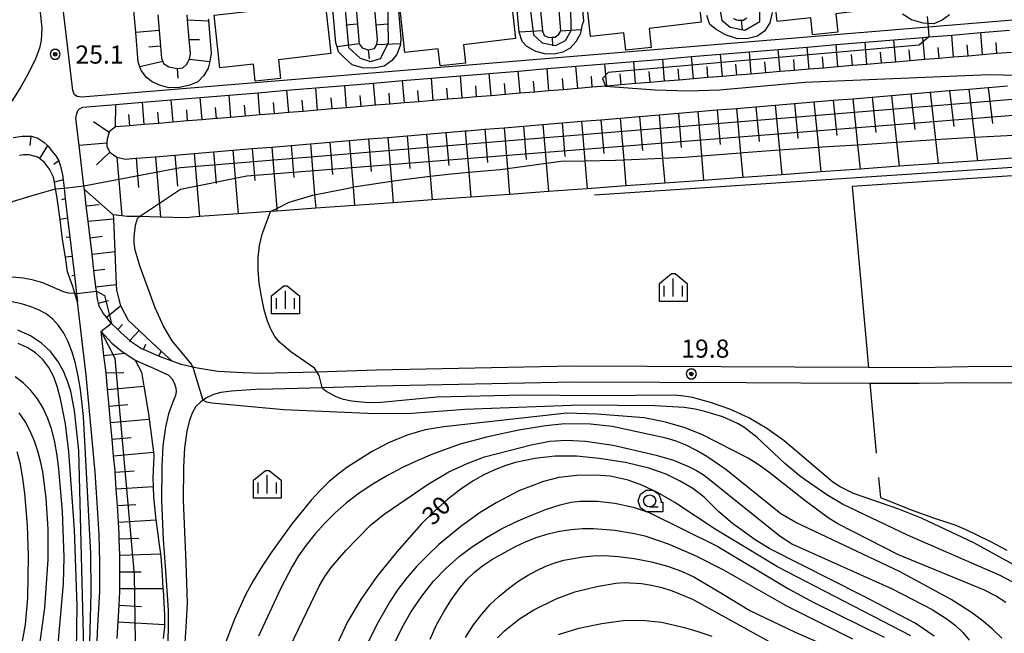
# Model space of a CAD drawing. Extents: x -14000 to -12000, y 94500 to 96000.
# Drawn here: x -13333 to -13130, y 95166 to 95293 of the extents above; entities that cross this region are included whole.
import ezdxf

# ---------------------------------------------------------------- set-up
doc = ezdxf.new("R2010")
doc.units = 0
doc.header["$MEASUREMENT"] = 0
for name, color, linetype in [('2106000', 25, 'CONTINUOUS'), ('2106001', 46, 'CONTINUOUS'), ('3001000', 4, 'CONTINUOUS'), ('5102000', 16, 'CONTINUOUS'), ('6101110', 2, 'CONTINUOUS'), ('6101121', 63, 'CONTINUOUS'), ('6101990', 7, 'CONTINUOUS'), ('6130000', 3, 'CONTINUOUS'), ('6331000', 3, 'CONTINUOUS'), ('6334000', 3, 'CONTINUOUS'), ('7101000', 2, 'CONTINUOUS'), ('7101001', 54, 'CONTINUOUS'), ('7102000', 6, 'CONTINUOUS'), ('7102001', 214, 'CONTINUOUS'), ('7312000', 2, 'CONTINUOUS'), ('CLIP_BOX', 6, 'CONTINUOUS')]:
    doc.layers.add(name, color=color, linetype=linetype)
doc.styles.add('PlotAnnotation', font='MS Gothic.ttf')

# ---------------------------------------------------------------- blocks, each defined once
blk = doc.blocks.new('633100')
at = {"layer": '6331000'}
blk.add_lwpolyline([(0, -0.5), (0.7, -0.5)], dxfattribs=at)
blk.add_circle((0, 0), 0.5, dxfattribs=at)
at = {"layer": 'CLIP_BOX'}
blk.add_lwpolyline([(1.1, -0.1), (1.1, -0.9), (-0.292, -0.9), (-0.766, -0.556), (-0.946, 0), (-0.766, 0.556), (-0.292, 0.9), (0.292, 0.9), (0.766, 0.556), (0.946, 0), (0.914, -0.1)], close=True, dxfattribs=at)
blk = doc.blocks.new('633400')
at = {"layer": '6334000'}
for points in [[(-0.75, -0.75), (-0.75, 0.15)], [(0, -0.75), (0, 0.75)], [(0.75, -0.75), (0.75, 0.15)]]:
    blk.add_lwpolyline(points, dxfattribs=at)
at = {"layer": 'CLIP_BOX'}
blk.add_lwpolyline([(1.15, 0.342), (1.15, -1.15), (-1.15, -1.15), (-1.15, 0.342), (-0.14, 1.15), (0.14, 1.15)], close=True, dxfattribs=at)
blk = doc.blocks.new('731200')
at = {"layer": '7312000'}
for radius in [0.15, 0.0722]:
    blk.add_circle((0, 0), radius, dxfattribs=at)
at = {"layer": 'CLIP_BOX'}
blk.add_lwpolyline([(-0.13, 0.4), (-0.34, 0.247), (-0.421, 0), (-0.34, -0.247), (-0.13, -0.4), (0.13, -0.4), (0.34, -0.247), (0.421, 0), (0.34, 0.247), (0.13, 0.4)], close=True, dxfattribs=at)

msp = doc.modelspace()

# ---------------------------------------------------------------- linework, layer by layer
at = {"layer": '2106000'}
for points in [[(-13334.84, 95329.42), (-13332.95, 95327.89), (-13329.16, 95295.75), (-13328.72, 95291.23), (-13328.85, 95288.64), (-13329.2, 95287.05), (-13330.01, 95284.85), (-13331.47, 95281.86), (-13333.06, 95279.08), (-13334.9, 95276.12)], [(-13319.91, 95257.86), (-13320, 95258.59), (-13320.98, 95266.91), (-13321.65, 95272.6), (-13321.49, 95273.53), (-13321.25, 95274.19), (-13320.89, 95274.53), (-13320.27, 95274.86), (-13313.43, 95275.42), (-13307.93, 95275.88), (-13301.96, 95276.38), (-13295.99, 95276.87), (-13290.02, 95277.37), (-13284.05, 95277.86), (-13278.08, 95278.36), (-13272.11, 95278.85), (-13266.14, 95279.35), (-13260.17, 95279.85), (-13254.2, 95280.34), (-13248.23, 95280.84), (-13242.26, 95281.33), (-13236.28, 95281.83), (-13230.31, 95282.32), (-13224.34, 95282.82), (-13218.37, 95283.32), (-13212.4, 95283.81), (-13206.43, 95284.31), (-13200.46, 95284.8), (-13194.49, 95285.3), (-13188.52, 95285.79), (-13182.55, 95286.29), (-13176.58, 95286.79), (-13170.61, 95287.28), (-13164.64, 95287.78), (-13158.67, 95288.27), (-13152.7, 95288.77), (-13146.73, 95289.26), (-13145.47, 95289.37), (-13140.76, 95289.76), (-13134.78, 95290.26), (-13128.81, 95290.75)], [(-13016.34, 95231.54), (-13020.69, 95230), (-13026.37, 95227.99), (-13032.34, 95226.01), (-13037.38, 95224.4), (-13042.16, 95223.08), (-13045.95, 95222.15), (-13049.41, 95221.44), (-13053.02, 95220.85), (-13057.69, 95220.34), (-13062.63, 95220.08), (-13067.79, 95220.05), (-13073.73, 95220.04), (-13081.92, 95220.19), (-13093.57, 95220.52), (-13104.29, 95220.9), (-13117.16, 95221.26), (-13128.33, 95221.31), (-13137.48, 95221.18)], [(-13316.45, 95228.53), (-13314.24, 95226.11), (-13312.04, 95224.34), (-13311.59, 95224.03), (-13309.44, 95222.59), (-13305.04, 95220.66)], [(-13137.48, 95221.18), (-13147.47, 95221.03), (-13157.95, 95221.07), (-13218.86, 95221.35), (-13259.58, 95220.5), (-13271.83, 95220.14), (-13283.63, 95219.8), (-13287.15, 95219.94), (-13292.34, 95220.22), (-13296.54, 95220.92), (-13297.51, 95221.15), (-13299.93, 95221.72), (-13301.81, 95222.38)], [(-13305.04, 95220.66), (-13303.58, 95219.98), (-13302.62, 95219.53), (-13301.82, 95218.82), (-13301.34, 95217.91), (-13301.02, 95216.85), (-13300.99, 95216.02), (-13301.11, 95215.32), (-13301.41, 95214.45), (-13301.78, 95213.56), (-13302.51, 95211.48), (-13303.16, 95208.73), (-13303.72, 95204.9), (-13303.94, 95200.62), (-13304, 95193.55), (-13303.61, 95185.53), (-13303.23, 95179.99), (-13302.83, 95174), (-13302.59, 95170.93), (-13302.59, 95167.73), (-13302.69, 95164.4)], [(-13283.54, 95216.59), (-13270.82, 95216.96), (-13259.5, 95217.28), (-13218.84, 95218.14), (-13183.23, 95217.98), (-13171.96, 95217.92), (-13157.66, 95217.86), (-13147.49, 95217.81), (-13137.46, 95217.96), (-13131.52, 95217.93), (-13123.92, 95218.04), (-13118.9, 95217.91), (-13109.93, 95217.58), (-13101.7, 95217.1), (-13087.92, 95216.57), (-13081.96, 95216.2), (-13073.81, 95215.87), (-13067.77, 95215.85)], [(-13283.54, 95216.59), (-13289.51, 95216.15), (-13291.71, 95215.91), (-13293.26, 95215.52), (-13294.71, 95214.82), (-13295.87, 95214), (-13296.91, 95212.98), (-13297.68, 95211.66), (-13298.19, 95210.21), (-13298.74, 95207.89), (-13299.24, 95204.46), (-13299.44, 95200.49), (-13299.5, 95193.62), (-13298.96, 95180.74), (-13298.71, 95172.37), (-13298.87, 95168.6), (-13299.17, 95164.21), (-13299.7, 95160.29), (-13300.54, 95157.1), (-13301.67, 95153.83), (-13302.7, 95151.19), (-13304.17, 95147.87), (-13305.94, 95144.47)]]:
    msp.add_lwpolyline(points, dxfattribs=at)
at = {"layer": '2106000', "flags": 128}
for points in [[(-13077.2, 95297.09), (-13145.64, 95291.41), (-13320.42, 95276.9), (-13321.4, 95277.04), (-13321.96, 95277.44), (-13322.33, 95278.34), (-13324.45, 95296.3), (-13325.32, 95303.62), (-13325.19, 95304.54), (-13324.84, 95305.1), (-13324.43, 95305.5), (-13323.75, 95305.88), (-13311.05, 95306.94), (-13303.38, 95307.57)], [(-13317.42, 95161.56), (-13317.15, 95167.7), (-13316.71, 95174.81), (-13316.71, 95180.88), (-13316.89, 95186.53), (-13317.29, 95193.13), (-13317.72, 95199.46), (-13319.56, 95219.51), (-13321.34, 95234.64)]]:
    msp.add_lwpolyline(points, dxfattribs=at)
at = {"layer": '2106001', "flags": 128}
for points in [[(-13334.63, 95268.63), (-13332.75, 95268.89), (-13330.97, 95268.88), (-13330.86, 95268.88), (-13329.54, 95268.46), (-13328.31, 95267.66), (-13327.55, 95266.97), (-13327.41, 95266.84), (-13326.48, 95265.65), (-13325.79, 95264.82), (-13325.21, 95263.76), (-13325.19, 95263.72), (-13324.82, 95262.66), (-13324.44, 95260.89), (-13324.32, 95259.88), (-13324.11, 95258.1), (-13323.86, 95255.92), (-13323.39, 95251.96), (-13322.92, 95247.99), (-13322.45, 95244.03), (-13321.98, 95240.07), (-13321.55, 95236.35), (-13321.34, 95234.64)], [(-13301.81, 95222.38), (-13304.05, 95223.18), (-13304.57, 95223.4), (-13307.69, 95224.77), (-13308.14, 95224.96), (-13310.37, 95226.47), (-13310.54, 95226.62), (-13312.3, 95228.21), (-13313.04, 95228.94), (-13314.29, 95230.16), (-13315.34, 95231.45), (-13316.02, 95232.28), (-13316.85, 95233.75), (-13317.02, 95234.37), (-13317.24, 95235.19), (-13317.43, 95236.83), (-13317.54, 95237.74), (-13317.94, 95241.12), (-13318.34, 95244.51), (-13318.74, 95247.89), (-13319.14, 95251.28), (-13319.52, 95254.48), (-13319.91, 95257.86)], [(-13313.12, 95165.1), (-13313.01, 95167.48), (-13312.95, 95168.54), (-13312.74, 95171.97), (-13312.57, 95174.69), (-13312.57, 95175.4), (-13312.57, 95178.83), (-13312.57, 95180.95), (-13312.61, 95182.27), (-13312.72, 95185.7), (-13312.76, 95186.72), (-13312.9, 95189.13), (-13313.1, 95192.56), (-13313.15, 95193.39), (-13313.33, 95195.99), (-13313.57, 95199.42), (-13313.59, 95199.79), (-13313.87, 95202.84), (-13314.18, 95206.26), (-13314.5, 95209.68), (-13314.81, 95213.1), (-13315.12, 95216.52), (-13315.44, 95219.95), (-13315.87, 95223.57), (-13316.45, 95228.53)]]:
    msp.add_lwpolyline(points, dxfattribs=at)
at = {"layer": '3001000', "flags": 128}
for points in [[(-13164.68, 95294.18), (-13164.26, 95290.35), (-13169.51, 95289.78), (-13169.89, 95293.34), (-13176.8, 95292.58), (-13177.98, 95303.4), (-13155.07, 95306.01), (-13153.93, 95295.48), (-13164.68, 95294.18)], [(-13203.25, 95291.1), (-13202.83, 95287.22), (-13208.08, 95286.65), (-13208.47, 95290.25), (-13215.37, 95289.5), (-13216.55, 95300.32), (-13193.65, 95302.93), (-13192.5, 95292.4), (-13203.25, 95291.1)], [(-13241.62, 95287.77), (-13241.2, 95283.95), (-13246.45, 95283.38), (-13246.84, 95286.93), (-13253.74, 95286.18), (-13254.92, 95297), (-13232.01, 95299.6), (-13230.87, 95289.08), (-13241.62, 95287.77)], [(-13279.79, 95284.62), (-13279.38, 95280.79), (-13284.63, 95280.22), (-13285.01, 95283.77), (-13291.92, 95283.02), (-13293.09, 95293.84), (-13270.19, 95296.44), (-13269.04, 95285.92), (-13279.79, 95284.62)]]:
    msp.add_lwpolyline(points, close=True, dxfattribs=at)
at = {"layer": '5102000', "flags": 128}
msp.add_lwpolyline([(-12996.73, 95247.54), (-12999.16, 95247.22), (-13002.27, 95246.1), (-13004.95, 95244.82), (-13011.19, 95241.35), (-13015.7, 95239.05), (-13020.05, 95237.1), (-13024.91, 95235.23), (-13047.53, 95227.52), (-13051.26, 95226.49), (-13067.11, 95238.11), (-13067.81, 95266.42), (-13214.54, 95256.67)], dxfattribs=at)
at = {"layer": '6101110', "flags": 128}
for points in [[(-13263.76, 95295.17), (-13263.48, 95292.01), (-13263.13, 95287.92), (-13262.53, 95287.14), (-13261.27, 95286.72), (-13259.99, 95287), (-13259.54, 95287.84), (-13259.39, 95288.87), (-13259.66, 95291.9), (-13260.02, 95295.96)], [(-13225.67, 95294.69), (-13225.32, 95290.63), (-13224.92, 95289.67), (-13223.98, 95289.23), (-13223.32, 95289.3), (-13222.69, 95289.35), (-13221.91, 95289.93), (-13221.51, 95290.66), (-13221.87, 95294.82)], [(-13304.76, 95293.95), (-13304.47, 95290.7), (-13304.19, 95287.46), (-13303.97, 95285.01), (-13303.7, 95284.27), (-13303.56, 95283.9), (-13302.5, 95283.2), (-13300.75, 95282.85), (-13299.57, 95282.97), (-13298.8, 95283.66), (-13298.2, 95284.77), (-13298, 95285.86), (-13298.26, 95288.84), (-13298.62, 95292.92), (-13298.71, 95293.97)], [(-13185.9, 95293.19), (-13184.91, 95292.86), (-13184.25, 95292.83), (-13183.83, 95292.81), (-13183.05, 95293.34)], [(-13128.43, 95286.17), (-13131.42, 95285.93), (-13134.4, 95285.68), (-13137.39, 95285.43), (-13140.37, 95285.18), (-13143.36, 95284.93), (-13146.34, 95284.68), (-13149.33, 95284.44), (-13152.32, 95284.19), (-13155.3, 95283.94), (-13158.29, 95283.69), (-13161.27, 95283.44), (-13164.26, 95283.19), (-13167.24, 95282.95), (-13170.23, 95282.7), (-13173.21, 95282.45), (-13176.2, 95282.2), (-13179.18, 95281.95), (-13182.17, 95281.7), (-13185.15, 95281.46), (-13188.14, 95281.21), (-13191.12, 95280.96), (-13194.11, 95280.71), (-13197.09, 95280.46), (-13200.08, 95280.21), (-13203.06, 95279.96), (-13206.05, 95279.72), (-13209.04, 95279.47), (-13212.02, 95279.22), (-13212.28, 95279.2), (-13215.01, 95278.97), (-13217.99, 95278.72), (-13220.98, 95278.47), (-13223.96, 95278.23), (-13226.95, 95277.98), (-13229.93, 95277.73), (-13232.92, 95277.48), (-13235.9, 95277.23), (-13238.89, 95276.98), (-13241.87, 95276.74), (-13244.86, 95276.49), (-13247.84, 95276.24), (-13250.83, 95275.99), (-13253.81, 95275.74), (-13256.8, 95275.49), (-13259.78, 95275.25), (-13262.77, 95275), (-13265.76, 95274.75), (-13268.74, 95274.5), (-13271.73, 95274.25), (-13274.71, 95274), (-13277.7, 95273.75), (-13280.68, 95273.51), (-13283.67, 95273.26), (-13286.65, 95273.01), (-13289.64, 95272.76), (-13292.36, 95272.54), (-13292.62, 95272.51), (-13295.61, 95272.26), (-13298.59, 95272.02), (-13301.58, 95271.77), (-13304.56, 95271.52), (-13307.55, 95271.27), (-13310.53, 95271.02), (-13313.52, 95270.77), (-13314.71, 95269.83), (-13314.79, 95269.6), (-13315.23, 95268.29), (-13315.27, 95267.4), (-13315.31, 95266.72), (-13314.65, 95265.59), (-13314.6, 95265.51), (-13313.2, 95264.51), (-13311.45, 95264.11), (-13309.23, 95264.3), (-13305.23, 95264.63), (-13301.23, 95264.96), (-13297.23, 95265.29), (-13293.23, 95265.63), (-13289.23, 95265.96), (-13285.23, 95266.29), (-13281.23, 95266.63), (-13277.23, 95266.96), (-13273.23, 95267.29), (-13269.23, 95267.62), (-13265.23, 95267.96), (-13261.23, 95268.29), (-13257.23, 95268.62), (-13253.23, 95268.96), (-13249.23, 95269.29), (-13245.23, 95269.62), (-13241.23, 95269.95), (-13240.68, 95270), (-13237.23, 95270.29), (-13233.23, 95270.62), (-13229.23, 95270.95), (-13225.23, 95271.29), (-13221.23, 95271.62), (-13217.22, 95271.95), (-13213.22, 95272.28), (-13209.22, 95272.62), (-13205.22, 95272.95), (-13201.22, 95273.28), (-13197.22, 95273.62), (-13193.22, 95273.95), (-13189.22, 95274.28), (-13185.22, 95274.61), (-13181.22, 95274.95), (-13177.22, 95275.28), (-13173.22, 95275.61), (-13169.22, 95275.95), (-13165.22, 95276.28), (-13161.22, 95276.61), (-13157.22, 95276.94), (-13153.22, 95277.28), (-13149.22, 95277.61), (-13145.22, 95277.94), (-13141.22, 95278.28), (-13137.22, 95278.61), (-13133.22, 95278.94), (-13129.21, 95279.27)], [(-13334.63, 95268.63), (-13332.75, 95268.89), (-13330.97, 95268.88), (-13330.86, 95268.88), (-13329.54, 95268.46), (-13328.31, 95267.66), (-13327.55, 95266.97), (-13327.41, 95266.84), (-13326.48, 95265.65), (-13325.79, 95264.82), (-13325.21, 95263.76), (-13325.19, 95263.72), (-13324.82, 95262.66), (-13324.44, 95260.89), (-13324.32, 95259.88), (-13324.11, 95258.1), (-13323.86, 95255.92), (-13323.39, 95251.96), (-13322.92, 95247.99), (-13322.45, 95244.03), (-13321.98, 95240.07), (-13321.55, 95236.35), (-13321.34, 95234.64)], [(-13301.81, 95222.38), (-13304.05, 95223.18), (-13304.57, 95223.4), (-13307.69, 95224.77), (-13308.14, 95224.96), (-13310.37, 95226.47), (-13310.54, 95226.62), (-13312.3, 95228.21), (-13313.04, 95228.94), (-13314.29, 95230.16), (-13315.34, 95231.45), (-13316.02, 95232.28), (-13316.85, 95233.75), (-13317.02, 95234.37), (-13317.24, 95235.19), (-13317.43, 95236.83), (-13317.54, 95237.74), (-13317.94, 95241.12), (-13318.34, 95244.51), (-13318.74, 95247.89), (-13319.14, 95251.28), (-13319.52, 95254.48), (-13319.91, 95257.86)], [(-13313.12, 95165.1), (-13313.01, 95167.48), (-13312.95, 95168.54), (-13312.74, 95171.97), (-13312.57, 95174.69), (-13312.57, 95175.4), (-13312.57, 95178.83), (-13312.57, 95180.95), (-13312.61, 95182.27), (-13312.72, 95185.7), (-13312.76, 95186.72), (-13312.9, 95189.13), (-13313.1, 95192.56), (-13313.15, 95193.39), (-13313.33, 95195.99), (-13313.57, 95199.42), (-13313.59, 95199.79), (-13313.87, 95202.84), (-13314.18, 95206.26), (-13314.5, 95209.68), (-13314.81, 95213.1), (-13315.12, 95216.52), (-13315.44, 95219.95), (-13315.87, 95223.57), (-13316.45, 95228.53)]]:
    msp.add_lwpolyline(points, dxfattribs=at)
at = {"layer": '6101121', "flags": 128}
for points in [[(-13217.36, 95298.92), (-13216.81, 95292.63), (-13217.14, 95291.69), (-13217.32, 95290.91), (-13217.54, 95289.94), (-13218.38, 95288.39), (-13219.6, 95287.08), (-13221.07, 95286.25), (-13222.83, 95285.84), (-13224.83, 95285.9), (-13226.64, 95286.34), (-13228.53, 95287.38), (-13229.5, 95288.41), (-13230.13, 95290.38), (-13230.74, 95297.34)], [(-13294.31, 95293.06), (-13294.28, 95292.7), (-13293.7, 95286.03), (-13293.97, 95284.28), (-13294.38, 95282.91), (-13295.22, 95281.41), (-13296.51, 95280.1), (-13298.15, 95279.43), (-13300.28, 95278.94), (-13302.44, 95278.88), (-13304.41, 95279.43), (-13305.9, 95280.11), (-13307.08, 95281.02), (-13308.18, 95282.42), (-13308.46, 95283.23), (-13308.79, 95284.22), (-13309.32, 95290.28), (-13310.07, 95298.78)], [(-13255.18, 95296.38), (-13254.54, 95289.07), (-13254.64, 95287.99), (-13254.67, 95287.6), (-13255.38, 95285.73), (-13256.51, 95284.43), (-13258.01, 95283.33), (-13260.21, 95282.89), (-13262.48, 95282.99), (-13264.61, 95283.58), (-13266.15, 95285.01), (-13267.4, 95286.3), (-13267.73, 95287.36), (-13267.98, 95288.16), (-13268.59, 95295.05)], [(-13177.88, 95294.41), (-13178.35, 95292.28), (-13179.35, 95290.67), (-13180.86, 95289.56), (-13182.83, 95289.03), (-13185.04, 95288.97), (-13187.51, 95289.81), (-13189.4, 95290.9), (-13190.7, 95291.97), (-13191.35, 95293.78)], [(-13141.24, 95293.92), (-13142.74, 95292.82), (-13144.49, 95292.08), (-13145.7, 95292.14), (-13146.65, 95292.19), (-13149.07, 95292.92), (-13150.91, 95294.07)], [(-13127.4, 95264.38), (-13135.47, 95263.8), (-13143.55, 95263.22), (-13151.63, 95262.64), (-13159.7, 95262.06), (-13167.78, 95261.48), (-13175.86, 95260.9), (-13183.93, 95260.32), (-13192.01, 95259.73), (-13200.05, 95259.16), (-13208.06, 95258.58), (-13216.06, 95258), (-13224.07, 95257.43), (-13232.08, 95256.85), (-13240.09, 95256.28), (-13248.1, 95255.7), (-13256.11, 95255.12), (-13264.11, 95254.55), (-13272.12, 95253.97), (-13280.13, 95253.39), (-13281.49, 95253.3), (-13288.14, 95252.82), (-13296.15, 95252.24), (-13299.05, 95252.03), (-13304.2, 95252.15), (-13308.55, 95252.24), (-13311.17, 95252.3), (-13312.16, 95252.4), (-13313.97, 95252.59), (-13319.91, 95257.86), (-13320, 95258.59), (-13320.98, 95266.91), (-13321.65, 95272.6), (-13321.49, 95273.53), (-13321.25, 95274.19), (-13320.89, 95274.53), (-13320.27, 95274.86), (-13313.43, 95275.42), (-13307.93, 95275.88), (-13301.96, 95276.38), (-13295.99, 95276.87), (-13290.02, 95277.37), (-13284.05, 95277.86), (-13278.08, 95278.36), (-13272.11, 95278.85), (-13266.14, 95279.35), (-13260.17, 95279.85), (-13254.2, 95280.34), (-13248.23, 95280.84), (-13242.26, 95281.33), (-13236.28, 95281.83), (-13230.31, 95282.32), (-13224.34, 95282.82), (-13218.37, 95283.32), (-13212.4, 95283.81), (-13206.43, 95284.31), (-13200.46, 95284.8), (-13194.49, 95285.3), (-13188.52, 95285.79), (-13182.55, 95286.29), (-13176.58, 95286.79), (-13170.61, 95287.28), (-13164.64, 95287.78), (-13158.67, 95288.27), (-13152.7, 95288.77), (-13146.73, 95289.26), (-13145.47, 95289.37), (-13140.76, 95289.76), (-13134.78, 95290.26), (-13128.81, 95290.75)], [(-13321.34, 95234.64), (-13321.86, 95236.36), (-13322.3, 95237.84), (-13323.37, 95240.86), (-13323.84, 95243.87), (-13324.41, 95247.51), (-13324.94, 95251.62), (-13325.58, 95256.57), (-13325.85, 95257.98), (-13326.11, 95259.34), (-13326.32, 95260.42), (-13327.11, 95262.05), (-13328.15, 95263.4), (-13329.21, 95264.25), (-13329.56, 95264.52), (-13331.34, 95264.99), (-13332.49, 95265), (-13333.34, 95264.88)], [(-13319.91, 95257.86), (-13313.97, 95252.59), (-13313.93, 95251.79), (-13313.64, 95245.06), (-13313.35, 95238.23), (-13313.3, 95237.02), (-13312.45, 95233.8), (-13312.42, 95233.72), (-13310.87, 95230.83), (-13308.63, 95228.74), (-13307.07, 95227.3), (-13304.04, 95224.47), (-13301.81, 95222.38)], [(-13316.45, 95228.53), (-13314.24, 95226.11), (-13312.04, 95224.34), (-13311.59, 95224.03), (-13309.44, 95222.59), (-13308.11, 95220.12), (-13307.63, 95217.21), (-13306.69, 95211.5), (-13305.65, 95203.59), (-13305.55, 95202.83), (-13305.77, 95198.3), (-13305.71, 95196.51), (-13305.62, 95194.28), (-13305.25, 95190.28), (-13305.16, 95189.59), (-13304.81, 95187.12), (-13304.46, 95184.45), (-13304.21, 95182.54), (-13304.03, 95181.1), (-13303.82, 95178.14), (-13303.68, 95175.39), (-13303.67, 95175.28), (-13303.48, 95172.46), (-13303.39, 95169.84), (-13303.38, 95167.95), (-13303.37, 95167.49), (-13303.62, 95165.08)]]:
    msp.add_lwpolyline(points, dxfattribs=at)
at = {"layer": '6101990', "flags": 128}
for points in [[(-13298.62, 95292.92), (-13294.28, 95292.7)], [(-13184.25, 95292.83), (-13184.04, 95290.92)], [(-13304.47, 95290.7), (-13309.32, 95290.28)], [(-13263.48, 95292.01), (-13265.88, 95291.8)], [(-13259.66, 95291.9), (-13257.24, 95292.11)], [(-13221.51, 95290.66), (-13217.32, 95290.91)], [(-13298.26, 95288.84), (-13296.11, 95288.87)], [(-13225.32, 95290.63), (-13230.13, 95290.38)], [(-13223.32, 95289.3), (-13223.2, 95287.57)], [(-13152.32, 95284.19), (-13152.7, 95288.77)], [(-13146.34, 95284.68), (-13146.73, 95289.26)], [(-13140.37, 95285.18), (-13140.76, 95289.76)], [(-13134.4, 95285.68), (-13134.78, 95290.26)], [(-13304.19, 95287.46), (-13306.61, 95287.25)], [(-13263.13, 95287.92), (-13267.73, 95287.36)], [(-13261.27, 95286.72), (-13261.12, 95284.82)], [(-13259.54, 95287.84), (-13254.64, 95287.99)], [(-13176.2, 95282.2), (-13176.58, 95286.79)], [(-13170.23, 95282.7), (-13170.61, 95287.28)], [(-13164.26, 95283.19), (-13164.64, 95287.78)], [(-13158.29, 95283.69), (-13158.67, 95288.27)], [(-13149.33, 95284.44), (-13149.52, 95286.73)], [(-13143.36, 95284.93), (-13143.55, 95287.22)], [(-13137.39, 95285.43), (-13137.58, 95287.72)], [(-13131.42, 95285.93), (-13131.61, 95288.21)], [(-13298.2, 95284.77), (-13293.97, 95284.28)], [(-13200.08, 95280.21), (-13200.46, 95284.8)], [(-13194.11, 95280.71), (-13194.49, 95285.3)], [(-13188.14, 95281.21), (-13188.52, 95285.79)], [(-13182.17, 95281.7), (-13182.55, 95286.29)], [(-13173.21, 95282.45), (-13173.4, 95284.74)], [(-13167.24, 95282.95), (-13167.43, 95285.24)], [(-13161.27, 95283.44), (-13161.46, 95285.73)], [(-13155.3, 95283.94), (-13155.49, 95286.23)], [(-13303.7, 95284.27), (-13308.46, 95283.23)], [(-13300.75, 95282.85), (-13300.62, 95280.89)], [(-13223.96, 95278.23), (-13224.34, 95282.82)], [(-13217.99, 95278.72), (-13218.37, 95283.32)], [(-13212.02, 95279.22), (-13212.4, 95283.81)], [(-13206.05, 95279.72), (-13206.43, 95284.31)], [(-13197.09, 95280.46), (-13197.29, 95282.76)], [(-13191.12, 95280.96), (-13191.31, 95283.25)], [(-13185.15, 95281.46), (-13185.34, 95283.75)], [(-13179.18, 95281.95), (-13179.37, 95284.24)], [(-13247.84, 95276.24), (-13248.23, 95280.84)], [(-13241.87, 95276.74), (-13242.26, 95281.33)], [(-13235.9, 95277.23), (-13236.28, 95281.83)], [(-13229.93, 95277.73), (-13230.31, 95282.32)], [(-13220.98, 95278.47), (-13221.17, 95280.77)], [(-13215.01, 95278.97), (-13215.2, 95281.27)], [(-13209.04, 95279.47), (-13209.23, 95281.76)], [(-13203.06, 95279.96), (-13203.26, 95282.26)], [(-13271.73, 95274.25), (-13272.11, 95278.85)], [(-13265.76, 95274.75), (-13266.14, 95279.35)], [(-13259.78, 95275.25), (-13260.17, 95279.85)], [(-13253.81, 95275.74), (-13254.2, 95280.34)], [(-13244.86, 95276.49), (-13245.05, 95278.79)], [(-13238.89, 95276.98), (-13239.08, 95279.28)], [(-13232.92, 95277.48), (-13233.11, 95279.78)], [(-13226.95, 95277.98), (-13227.14, 95280.27)], [(-13137.22, 95278.61), (-13136.04, 95268.66), (-13135.47, 95263.8)], [(-13133.22, 95278.94), (-13132.32, 95271.52)], [(-13295.61, 95272.26), (-13295.99, 95276.87)], [(-13289.64, 95272.76), (-13290.02, 95277.37)], [(-13283.67, 95273.26), (-13284.05, 95277.86)], [(-13277.7, 95273.75), (-13278.08, 95278.36)], [(-13268.74, 95274.5), (-13268.93, 95276.8)], [(-13262.77, 95275), (-13262.96, 95277.3)], [(-13256.8, 95275.49), (-13256.99, 95277.79)], [(-13250.83, 95275.99), (-13251.02, 95278.29)], [(-13161.22, 95276.61), (-13160.23, 95267.11), (-13159.7, 95262.06)], [(-13157.22, 95276.94), (-13156.44, 95269.65)], [(-13153.22, 95277.28), (-13152.17, 95267.61), (-13151.63, 95262.64)], [(-13149.22, 95277.61), (-13148.4, 95270.27)], [(-13145.22, 95277.94), (-13144.11, 95268.15), (-13143.55, 95263.22)], [(-13141.22, 95278.28), (-13140.36, 95270.89)], [(-13313.52, 95270.77), (-13313.43, 95275.42)], [(-13307.55, 95271.27), (-13307.93, 95275.88)], [(-13301.58, 95271.77), (-13301.96, 95276.38)], [(-13292.62, 95272.51), (-13292.81, 95274.82)], [(-13286.65, 95273.01), (-13286.84, 95275.31)], [(-13280.68, 95273.51), (-13280.87, 95275.81)], [(-13274.71, 95274), (-13274.9, 95276.3)], [(-13185.22, 95274.61), (-13184.39, 95265.45), (-13183.93, 95260.32)], [(-13181.22, 95274.95), (-13180.56, 95267.78)], [(-13177.22, 95275.28), (-13176.34, 95266.03), (-13175.86, 95260.9)], [(-13173.22, 95275.61), (-13172.52, 95268.4)], [(-13169.22, 95275.95), (-13168.29, 95266.61), (-13167.78, 95261.48)], [(-13165.22, 95276.28), (-13164.48, 95269.02)], [(-13310.53, 95271.02), (-13310.73, 95273.33)], [(-13304.56, 95271.52), (-13304.76, 95273.82)], [(-13298.59, 95272.02), (-13298.78, 95274.32)], [(-13209.22, 95272.62), (-13208.5, 95263.96), (-13208.06, 95258.58)], [(-13205.22, 95272.95), (-13204.64, 95265.91)], [(-13201.22, 95273.28), (-13200.48, 95264.35), (-13200.05, 95259.16)], [(-13197.22, 95273.62), (-13196.63, 95266.53)], [(-13193.22, 95273.95), (-13192.44, 95264.83), (-13192.01, 95259.73)], [(-13189.22, 95274.28), (-13188.6, 95267.15)], [(-13314.79, 95269.6), (-13318.04, 95271.85)], [(-13233.23, 95270.62), (-13232.53, 95262.2), (-13232.08, 95256.85)], [(-13229.23, 95270.95), (-13228.65, 95264.05)], [(-13225.23, 95271.29), (-13224.56, 95263.28), (-13224.07, 95257.43)], [(-13221.23, 95271.62), (-13220.65, 95264.67)], [(-13217.22, 95271.95), (-13216.54, 95263.77), (-13216.06, 95258)], [(-13213.22, 95272.28), (-13212.64, 95265.29)], [(-13330.97, 95268.88), (-13331.2, 95266.94)], [(-13257.23, 95268.62), (-13256.47, 95259.56), (-13256.11, 95255.12)], [(-13253.23, 95268.96), (-13252.67, 95262.18)], [(-13249.23, 95269.29), (-13248.5, 95260.59), (-13248.1, 95255.7)], [(-13245.23, 95269.62), (-13244.66, 95262.8)], [(-13241.23, 95269.95), (-13240.52, 95261.42), (-13240.09, 95256.28)], [(-13237.23, 95270.29), (-13236.66, 95263.43)], [(-13327.55, 95266.97), (-13329.21, 95264.25)], [(-13315.27, 95267.4), (-13320.98, 95266.91)], [(-13285.23, 95266.29), (-13284.68, 95259.7)], [(-13281.23, 95266.63), (-13280.18, 95253.95), (-13280.13, 95253.39)], [(-13277.23, 95266.96), (-13276.68, 95260.32)], [(-13273.23, 95267.29), (-13272.36, 95256.77), (-13272.12, 95253.97)], [(-13269.23, 95267.62), (-13268.67, 95260.94)], [(-13265.23, 95267.96), (-13264.43, 95258.36), (-13264.11, 95254.55)], [(-13261.23, 95268.29), (-13260.67, 95261.56)], [(-13314.65, 95265.59), (-13317.42, 95262.93)], [(-13313.2, 95264.51), (-13312.16, 95252.4)], [(-13309.23, 95264.3), (-13308.73, 95258.27)], [(-13305.23, 95264.63), (-13304.2, 95252.15)], [(-13301.23, 95264.96), (-13300.7, 95258.51)], [(-13297.23, 95265.29), (-13296.15, 95252.24)], [(-13293.23, 95265.63), (-13292.69, 95259.08)], [(-13289.23, 95265.96), (-13288.14, 95252.82)], [(-13325.21, 95263.76), (-13326.26, 95263.03)], [(-13324.32, 95259.88), (-13326.11, 95259.34)], [(-13323.86, 95255.92), (-13324.65, 95255.72)], [(-13319.52, 95254.48), (-13316.88, 95254.74)], [(-13323.39, 95251.96), (-13324.94, 95251.62)], [(-13319.14, 95251.28), (-13313.93, 95251.79)], [(-13322.92, 95247.99), (-13323.69, 95247.9)], [(-13318.74, 95247.89), (-13316.26, 95248.18)], [(-13322.45, 95244.03), (-13323.84, 95243.87)], [(-13318.34, 95244.51), (-13313.64, 95245.06)], [(-13321.98, 95240.07), (-13322.51, 95239.99)], [(-13317.94, 95241.12), (-13315.72, 95241.38)], [(-13317.54, 95237.74), (-13313.35, 95238.23)], [(-13317.02, 95234.37), (-13314.95, 95234.93)], [(-13315.34, 95231.45), (-13312.45, 95233.8)], [(-13313.04, 95228.94), (-13312.02, 95229.99)], [(-13310.54, 95226.62), (-13308.63, 95228.74)], [(-13307.69, 95224.77), (-13307.21, 95225.87)], [(-13315.87, 95223.57), (-13311.59, 95224.03)], [(-13304.57, 95223.4), (-13304.04, 95224.47)], [(-13315.44, 95219.95), (-13311.77, 95220.03)], [(-13315.12, 95216.52), (-13307.63, 95217.21)], [(-13314.81, 95213.1), (-13310.94, 95213.46)], [(-13314.5, 95209.68), (-13306.6, 95210.41)], [(-13314.18, 95206.26), (-13310.24, 95206.62)], [(-13313.87, 95202.84), (-13305.65, 95203.59)], [(-13313.57, 95199.42), (-13309.63, 95199.69)], [(-13313.33, 95195.99), (-13305.71, 95196.51)], [(-13313.1, 95192.56), (-13309.31, 95192.79)], [(-13312.9, 95189.13), (-13305.16, 95189.59)], [(-13312.72, 95185.7), (-13308.69, 95185.83)], [(-13312.61, 95182.27), (-13304.21, 95182.54)], [(-13312.57, 95178.83), (-13308.22, 95178.83)], [(-13312.57, 95175.4), (-13303.68, 95175.39)], [(-13312.74, 95171.97), (-13308.09, 95171.68)], [(-13312.95, 95168.54), (-13303.38, 95167.95)]]:
    msp.add_lwpolyline(points, dxfattribs=at)
at = {"layer": '6130000', "flags": 128}
for points in [[(-13054.11, 95223.64), (-13063.4, 95228.28), (-13061.79, 95232.1), (-13068.79, 95237.23), (-13069.46, 95264.6), (-13161.36, 95258.49), (-13157.95, 95221.07)], [(-13157.66, 95217.86), (-13156.34, 95203.38)]]:
    msp.add_lwpolyline(points, dxfattribs=at)
at = {"layer": '6130000'}
msp.add_lwpolyline([(-13155.87, 95198.32), (-13155.5, 95194.18), (-13149.15, 95191.65), (-13144.53, 95190.02), (-13140.1, 95188.55), (-13138.01, 95187.64), (-13132.73, 95185.13), (-13129.41, 95183.32)], dxfattribs=at)
at = {"layer": '7101000', "flags": 128}
for points in [[(-13271.83, 95220.14), (-13272.38, 95220.91), (-13277.26, 95224.28), (-13279.61, 95226.32), (-13280.55, 95227.47), (-13281.36, 95228.85), (-13282.08, 95230.67), (-13282.76, 95233.01), (-13283.34, 95235.72), (-13283.78, 95238.53), (-13284.02, 95241.23), (-13284.01, 95243.81), (-13283.73, 95246.28), (-13283.17, 95248.62), (-13281.49, 95253.3)], [(-13336.28, 95124.89), (-13332.96, 95126.49), (-13331.37, 95127.53), (-13329.85, 95128.81), (-13328.44, 95130.35), (-13327.21, 95132.15), (-13326.18, 95134.24), (-13325.31, 95136.71), (-13324.52, 95139.66), (-13323.08, 95146.8), (-13322.13, 95153.55), (-13321.56, 95162.52), (-13321.42, 95171.86), (-13321.98, 95187.59), (-13323.12, 95203.66), (-13323.82, 95209.4), (-13324.83, 95214.57), (-13325.47, 95216.94), (-13326.25, 95219.12), (-13327.25, 95221.07), (-13328.49, 95222.74), (-13329.99, 95224.12), (-13331.7, 95225.23), (-13333.59, 95226.06)], [(-13127.32, 95179.98), (-13136.21, 95184.86), (-13146.87, 95189.86), (-13151.66, 95191.79), (-13161.08, 95195.06), (-13163.81, 95196.42), (-13165.32, 95197.41), (-13175.39, 95205.92), (-13178.94, 95208.46), (-13182.68, 95210.64), (-13186.57, 95212.43), (-13190.59, 95213.85), (-13194.34, 95214.86), (-13196.11, 95215.18), (-13197.93, 95215.35), (-13214.22, 95215.2), (-13229.25, 95215.38), (-13247.13, 95214.96), (-13258.59, 95213.83), (-13261.33, 95213.79), (-13264.72, 95214.1), (-13266.42, 95214.47), (-13267.93, 95215.01), (-13270.06, 95216.16), (-13270.75, 95216.75), (-13270.82, 95216.96)], [(-13144.39, 95165.57), (-13148.33, 95168.25), (-13159.15, 95173.92), (-13178.36, 95183.62), (-13181.39, 95185.44), (-13186.03, 95188.84), (-13188.89, 95191.27), (-13191.93, 95194.29), (-13194.23, 95196.04), (-13196.82, 95197.61), (-13199.72, 95199.01), (-13203.34, 95200.29), (-13208.14, 95201.42), (-13213.55, 95202.3), (-13218.29, 95202.78), (-13222.65, 95202.77), (-13226.85, 95202.29), (-13230.84, 95201.42), (-13232.86, 95200.8), (-13234.99, 95200), (-13237.24, 95198.96), (-13239.64, 95197.63), (-13242.18, 95195.94), (-13244.84, 95193.89), (-13247.56, 95191.48), (-13250.3, 95188.74), (-13255.4, 95182.99), (-13259.51, 95177.89), (-13262.84, 95173.15), (-13265.54, 95168.55), (-13267.54, 95164.26)], [(-13234.56, 95165.2), (-13233.13, 95166.63), (-13230.05, 95169.11), (-13227.09, 95171.01), (-13222.5, 95173.26), (-13218.61, 95174.7), (-13214.1, 95175.85), (-13210.12, 95176.5), (-13208.42, 95176.62), (-13204.81, 95176.44), (-13202.78, 95176.12), (-13200.67, 95175.63), (-13198.53, 95174.96), (-13194.34, 95173.19), (-13178.44, 95164.45)]]:
    msp.add_lwpolyline(points, dxfattribs=at)
at = {"layer": '7101001', "flags": 128}
for points in [[(-13281.49, 95253.3), (-13280.18, 95253.95), (-13277.61, 95255.21), (-13272.76, 95256.69), (-13272.36, 95256.77), (-13264.43, 95258.36), (-13264.26, 95258.39), (-13256.47, 95259.56), (-13254.5, 95259.85), (-13248.5, 95260.59), (-13244.75, 95261.05), (-13240.52, 95261.42), (-13234, 95262), (-13232.53, 95262.2), (-13224.56, 95263.28), (-13221.49, 95263.69), (-13216.54, 95263.77), (-13210.24, 95263.88), (-13208.5, 95263.96), (-13200.48, 95264.35), (-13195.99, 95264.56), (-13192.44, 95264.83), (-13184.39, 95265.45), (-13183.74, 95265.5), (-13176.34, 95266.03), (-13168.29, 95266.61), (-13167.49, 95266.67), (-13160.23, 95267.11), (-13152.24, 95267.6), (-13152.17, 95267.61), (-13144.11, 95268.15), (-13138.49, 95268.53), (-13136.04, 95268.66), (-13127.97, 95269.09)], [(-13270.82, 95216.96), (-13271.44, 95219.45), (-13271.83, 95220.14)]]:
    msp.add_lwpolyline(points, dxfattribs=at)
at = {"layer": '7102000', "flags": 128}
for points in [[(-13212.28, 95279.2), (-13202.03, 95278.44), (-13195.24, 95278.27), (-13188.75, 95278.47), (-13171.07, 95280.03), (-13133.01, 95281.6), (-13124.22, 95281.39), (-13113.02, 95280.62)], [(-13353.17, 95244.13), (-13350.42, 95244.68), (-13347.91, 95245.74), (-13345.62, 95246.89), (-13344.23, 95247.73), (-13341.85, 95249.75), (-13340.84, 95250.95), (-13337.32, 95254.11), (-13334.55, 95255.42), (-13330.22, 95256.76), (-13325.85, 95257.98)], [(-13297.51, 95221.15), (-13297.79, 95221.77), (-13301.8, 95226.59), (-13303.58, 95229.58), (-13305.27, 95233.39), (-13308.4, 95241.84), (-13309.4, 95245.34), (-13309.61, 95246.77), (-13309.65, 95248.08), (-13309.37, 95250.45), (-13308.94, 95251.83), (-13308.55, 95252.24)], [(-13321.55, 95236.35), (-13321.86, 95236.36), (-13323.21, 95236.44), (-13324.2, 95236.71), (-13328.53, 95238.55), (-13330.45, 95239.11), (-13332.57, 95239.53), (-13334.85, 95239.76)], [(-13319.07, 95153.89), (-13318.5, 95174.53), (-13318.57, 95182.62), (-13320.1, 95210.95), (-13320.71, 95216.55), (-13321.18, 95219.31), (-13321.76, 95221.92), (-13322.44, 95224.27), (-13323.25, 95226.35), (-13324.17, 95228.17), (-13325.23, 95229.74), (-13326.45, 95231.06), (-13327.83, 95232.14), (-13329.4, 95233.01), (-13331.1, 95233.68), (-13332.91, 95234.21), (-13334.81, 95234.61)], [(-13334.97, 95122.85), (-13332.76, 95124.05), (-13330.67, 95125.42), (-13328.83, 95126.99), (-13327.2, 95128.9), (-13325.74, 95131.35), (-13324.39, 95134.42), (-13323.21, 95137.79), (-13322.26, 95141.04), (-13321.58, 95143.88), (-13320.71, 95149.03), (-13320.05, 95154.74), (-13319.87, 95157.67), (-13321.08, 95203.89), (-13321.93, 95212.09), (-13322.73, 95216.16), (-13323.37, 95218.25), (-13324.23, 95220.34), (-13325.4, 95222.4), (-13326.91, 95224.35), (-13328.78, 95226.12), (-13331.03, 95227.62), (-13333.65, 95228.77)], [(-13334.67, 95133.66), (-13332.78, 95135.63), (-13331.11, 95138.05), (-13329.7, 95140.79), (-13328.6, 95143.67), (-13327.8, 95146.54), (-13325.89, 95157.78), (-13324.26, 95176.37), (-13324.12, 95181.9), (-13324.45, 95191.29), (-13325.2, 95200.04), (-13325.56, 95202.92), (-13326.03, 95205.67), (-13326.67, 95208.22), (-13327.47, 95210.55), (-13328.46, 95212.67), (-13329.63, 95214.59), (-13330.99, 95216.32), (-13332.51, 95217.84), (-13334.2, 95219.16)], [(-13334.36, 95144.43), (-13333.15, 95146.59), (-13332.2, 95148.75), (-13331.49, 95151.03), (-13328.97, 95164.89), (-13328.1, 95171.39), (-13327.43, 95181.4), (-13327.4, 95187.69), (-13327.83, 95194.1), (-13328.52, 95199.51), (-13328.95, 95201.7), (-13329.5, 95203.78), (-13330.21, 95205.86), (-13331.09, 95207.92), (-13332.16, 95209.89), (-13333.41, 95211.69)], [(-13129.58, 95172.49), (-13131.7, 95173.86), (-13134, 95175.08), (-13151.76, 95182.37), (-13164.31, 95188.8), (-13166.3, 95190.03), (-13171.11, 95193.58), (-13178.52, 95199.45), (-13180.74, 95201.06), (-13182.83, 95202.37), (-13192.23, 95207.17), (-13195.79, 95208.58), (-13199.88, 95209.75), (-13204.26, 95210.64), (-13214.03, 95211.46), (-13220.28, 95211.63), (-13245.7, 95208.81), (-13249.51, 95208.17), (-13253.25, 95207.1), (-13257.09, 95205.51), (-13260.59, 95203.66), (-13265.71, 95200.4), (-13267.49, 95199.06), (-13269.32, 95197.49), (-13271.19, 95195.69), (-13273.1, 95193.65), (-13277, 95188.84), (-13281.12, 95183.11), (-13283.16, 95180.05), (-13285.03, 95177.01), (-13286.61, 95174.1), (-13288.92, 95169.1), (-13295.27, 95152.46)], [(-13130.44, 95165.12), (-13132.41, 95167.05), (-13134.55, 95168.86), (-13136.69, 95170.46), (-13140.88, 95173.15), (-13151.53, 95178.91), (-13172.98, 95189.06), (-13176.06, 95190.83), (-13187.44, 95199.99), (-13191.37, 95202.71), (-13193.48, 95203.95), (-13195.59, 95204.99), (-13197.68, 95205.83), (-13199.77, 95206.5), (-13210.93, 95208.85), (-13215.36, 95209.35), (-13220.65, 95209.41), (-13224.68, 95209.05), (-13230.15, 95208.12), (-13236.56, 95206.73), (-13242.27, 95205.2), (-13247.99, 95203.16), (-13251.06, 95201.87), (-13254.19, 95200.39), (-13257.31, 95198.75), (-13260.33, 95196.98), (-13263.17, 95195.09), (-13265.75, 95193.13), (-13268.1, 95191.07), (-13270.26, 95188.92), (-13272.26, 95186.67), (-13274.08, 95184.38), (-13275.67, 95182.13), (-13277.02, 95179.96), (-13279.32, 95175.49), (-13283.93, 95165.57)], [(-13277.38, 95163.41), (-13271.4, 95175.91), (-13270.26, 95177.88), (-13268.96, 95179.72), (-13265.9, 95183.29), (-13260.86, 95188.44), (-13258, 95190.76), (-13248.89, 95197), (-13244.62, 95199.51), (-13240.88, 95201.26), (-13237.27, 95202.59), (-13227.62, 95205.11), (-13223.8, 95205.84), (-13220.3, 95206.09), (-13216.42, 95205.85), (-13210.66, 95205.01), (-13201.78, 95202.98), (-13198.23, 95201.92), (-13195.1, 95200.64), (-13193.51, 95199.8), (-13191.91, 95198.8), (-13176.17, 95186.25), (-13173.67, 95184.59), (-13153.05, 95175.36), (-13144.8, 95171.04), (-13141.47, 95168.96), (-13139.95, 95167.76), (-13138.5, 95166.34), (-13137.15, 95164.71)], [(-13334.6, 95156.35), (-13333.21, 95161.86), (-13332.1, 95167.98), (-13331.61, 95173.47), (-13331.46, 95182.11), (-13331.66, 95188.51), (-13332.2, 95195.01), (-13332.6, 95198.15), (-13333.13, 95201.07), (-13333.83, 95203.65)], [(-13149.2, 95165.64), (-13176.74, 95179.89), (-13189.61, 95187.68), (-13197.98, 95193.21), (-13201.51, 95195.24), (-13204.74, 95196.77), (-13207.59, 95197.81), (-13211.33, 95198.61), (-13214.24, 95198.83), (-13218.21, 95198.78), (-13221.94, 95198.37), (-13225.09, 95197.53), (-13230.18, 95195.56), (-13234.88, 95193.14), (-13238.19, 95191.08), (-13242.14, 95188.25), (-13246.67, 95184.5), (-13249, 95182.32), (-13251.26, 95180.01), (-13253.33, 95177.62), (-13255.16, 95175.2), (-13256.76, 95172.77), (-13259.51, 95167.97), (-13264.7, 95157.4)], [(-13255.69, 95164.42), (-13254.3, 95167.35), (-13252.46, 95170.54), (-13250.24, 95173.81), (-13247.79, 95176.9), (-13245.21, 95179.63), (-13242.52, 95182), (-13239.74, 95184.09), (-13236.86, 95185.96), (-13233.88, 95187.64), (-13230.77, 95189.18), (-13227.56, 95190.58), (-13224.44, 95191.78), (-13221.66, 95192.69), (-13219.39, 95193.22), (-13217.49, 95193.47), (-13214.01, 95193.48), (-13210.37, 95193.07), (-13206.58, 95192.2), (-13203.24, 95191.09), (-13189.05, 95184.08), (-13174.49, 95175.33), (-13169.23, 95172.53), (-13154.75, 95165.33)], [(-13248.46, 95164.97), (-13247.15, 95167.9), (-13245.59, 95170.74), (-13243.92, 95173.35), (-13242.3, 95175.58), (-13240.82, 95177.34), (-13239.35, 95178.77), (-13237.68, 95180.09), (-13235.65, 95181.44), (-13231, 95184.05), (-13228.68, 95185.12), (-13226.39, 95186.01), (-13224.09, 95186.72), (-13221.75, 95187.27), (-13219.39, 95187.63), (-13217.03, 95187.82), (-13214.73, 95187.82), (-13210.36, 95187.45), (-13206.27, 95186.8), (-13204.13, 95186.27), (-13199.3, 95184.61), (-13193.77, 95182.22), (-13187.91, 95179.29), (-13174.9, 95171.86), (-13161.26, 95165)], [(-13241.16, 95165.31), (-13239.53, 95167.88), (-13237.84, 95170.12), (-13236.1, 95172.07), (-13234.27, 95173.82), (-13232.34, 95175.41), (-13230.36, 95176.84), (-13228.39, 95178.1), (-13226.49, 95179.16), (-13224.63, 95180.04), (-13222.77, 95180.74), (-13220.89, 95181.28), (-13216.96, 95181.98), (-13214.85, 95182.17), (-13212.48, 95182.22), (-13209.67, 95182.04), (-13206.34, 95181.59), (-13202.8, 95180.89), (-13199.44, 95180.02), (-13196.56, 95179.01), (-13194.04, 95177.84), (-13189.13, 95174.96), (-13182.44, 95170.83), (-13173.11, 95166.41), (-13165.36, 95162.99)], [(-13221.95, 95165.91), (-13217.77, 95167.22), (-13213.01, 95168.21), (-13208.61, 95168.79), (-13204.75, 95168.88), (-13200.72, 95168.42), (-13195.94, 95167.35), (-13193.22, 95166.54), (-13190.32, 95165.54)]]:
    msp.add_lwpolyline(points, dxfattribs=at)
at = {"layer": '7102000'}
msp.add_lwpolyline([(-13125.78, 95175.49), (-13130.75, 95178.12), (-13149.88, 95186.41), (-13163.32, 95192.85), (-13166.57, 95194.73), (-13171.96, 95198.5), (-13175.22, 95201.23), (-13180.96, 95206.61), (-13183.72, 95208.76), (-13184.99, 95209.53), (-13188.01, 95210.86), (-13191.76, 95212.01), (-13193.77, 95212.45), (-13196.04, 95212.78), (-13202.11, 95213.18), (-13217.51, 95213.28), (-13241.34, 95212.37), (-13252.25, 95211.6), (-13259.84, 95211.48), (-13278.69, 95212.32), (-13293.61, 95213.69), (-13294.68, 95213.93), (-13295.42, 95214.29), (-13295.44, 95214.31)], dxfattribs=at)
at = {"layer": '7102001', "flags": 128}
for points in [[(-13190.18, 95303.36), (-13188.28, 95292.83), (-13186.54, 95291.41), (-13183.47, 95290.8), (-13180.4, 95292.55), (-13180.29, 95303.92)], [(-13228.19, 95298.08), (-13227.15, 95289.83), (-13225.37, 95288.16), (-13222.59, 95287.59), (-13220.52, 95288.62), (-13219.34, 95290.69), (-13219.48, 95300.85)], [(-13266.05, 95295.04), (-13265.37, 95287.2), (-13262.95, 95284.99), (-13260.84, 95284.28), (-13258.78, 95284.95), (-13257.1, 95288.16), (-13257.21, 95297.47)], [(-13145.82, 95293.59), (-13145.7, 95292.14)], [(-13145.7, 95292.14), (-13145.64, 95291.41), (-13145.47, 95289.37)], [(-13145.47, 95289.37), (-13147.46, 95287.7), (-13211.71, 95282.03), (-13212.87, 95280.8), (-13212.28, 95279.2)], [(-13320, 95258.59), (-13300.05, 95262.41), (-13112.22, 95277.84), (-13077.82, 95278.38), (-13067.38, 95277.42), (-13058.36, 95273.58)], [(-13308.55, 95252.24), (-13300.04, 95257.95), (-13286.37, 95260.66), (-13096.7, 95275.69), (-13070.75, 95274.28), (-13064.6, 95272.62), (-13062.87, 95270.15)], [(-13324.11, 95258.1), (-13320, 95258.59)], [(-13325.85, 95257.98), (-13324.11, 95258.1)], [(-13321.55, 95236.35), (-13317.43, 95236.83)], [(-13317.43, 95236.83), (-13315.79, 95235.93), (-13314.29, 95230.16)], [(-13314.29, 95230.16), (-13316.45, 95228.53)], [(-13316.45, 95228.53), (-13313.63, 95222.97), (-13309.65, 95178.21), (-13309.39, 95159.75), (-13308.37, 95151.29), (-13307.37, 95147.89)]]:
    msp.add_lwpolyline(points, dxfattribs=at)
at = {"layer": '7102001'}
msp.add_lwpolyline([(-13297.51, 95221.15), (-13295.44, 95214.31)], dxfattribs=at)

# ---------------------------------------------------------------- block references
at = {"layer": '6331000', "xscale": 2.5, "yscale": 2.5, "zscale": 2.5}
msp.add_blockref('633100', (-13203.15, 95193.5), dxfattribs=at)
at = {"layer": '6334000', "xscale": 2.5, "yscale": 2.5, "zscale": 2.5}
for p in [(-13198.27, 95237.59), (-13278.37, 95235.04), (-13282.13, 95196.94)]:
    msp.add_blockref('633400', p, dxfattribs=at)
at = {"layer": '7312000', "xscale": 2.5, "yscale": 2.5, "zscale": 2.5}
for p in [(-13325.95, 95285.81, 25.1), (-13194.55, 95219.75, 19.8)]:
    msp.add_blockref('731200', p, dxfattribs=at)

# ---------------------------------------------------------------- texts
at = {"layer": '7101000', "style": 'PlotAnnotation'}
msp.add_text('30', height=3.75, rotation=44, dxfattribs=at).set_placement((-13247.98, 95188.23))
at = {"layer": '7312000', "style": 'PlotAnnotation'}
for s, p in [('25.1', (-13321.76, 95283.86)), ('19.8', (-13196.62, 95223.1))]:
    msp.add_text(s, height=3.75, dxfattribs=at).set_placement(p)

doc.saveas('drawing.dxf')
